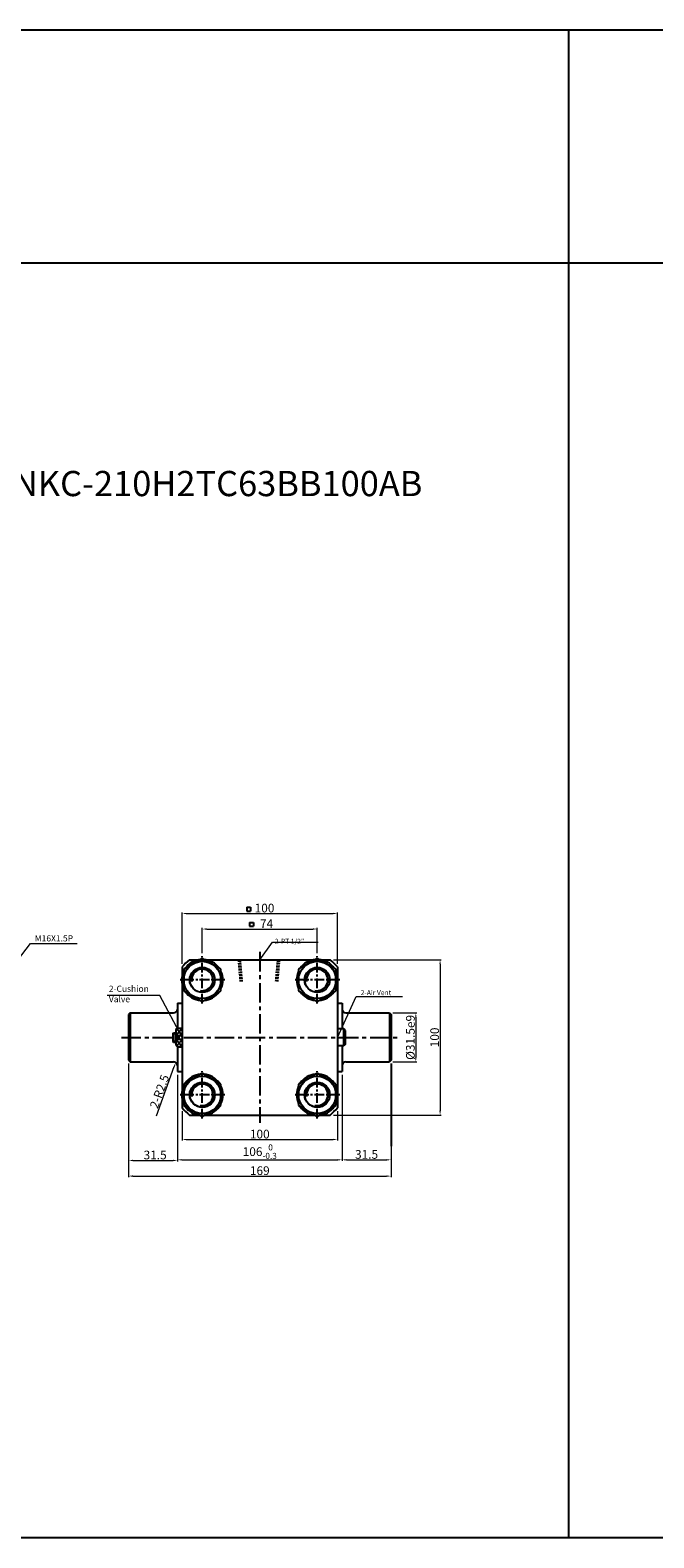
# Model space of a CAD drawing. Extents: x 87 to 5284, y -6177 to 691.
# Drawn here: x 2126 to 2528, y -280 to 691 of the extents above; entities that cross this region are included whole.
import ezdxf

# ---------------------------------------------------------------- set-up
doc = ezdxf.new("R2010")
doc.units = 0
doc.header["$LTSCALE"] = 5
doc.header["$MEASUREMENT"] = 0
doc.header["$PDMODE"] = 34
for name, pattern in [('CENTER', [2, 1.25, -0.25, 0.25, -0.25]), ('CENTERX2', [4, 2.5, -0.5, 0.5, -0.5]), ('HIDDEN', [0.375, 0.25, -0.125])]:
    doc.linetypes.add(name, pattern=pattern)
doc.layers.get('0').update_dxf_attribs({"linetype": 'CONTINUOUS'})
doc.layers.get('Defpoints').update_dxf_attribs({"linetype": 'CONTINUOUS'})
for name, color, linetype in [('CEN', 1, 'CENTERX2'), ('HID', 2, 'HIDDEN'), ('ML', 3, 'CONTINUOUS'), ('PL', 4, 'CONTINUOUS')]:
    doc.layers.add(name, color=color, linetype=linetype)
doc.styles.add('GHS', font='romans', dxfattribs={"bigfont": 'ghs'})
doc.dimstyles.new('NKPT 1-0.7', dxfattribs={"dimscale": 0.7, "dimtxt": 8, "dimasz": 4, "dimexe": 1, "dimexo": 3, "dimgap": 1, "dimtad": 1, "dimdsep": 46, "dimtxsty": 'Standard', "dimcen": 0, "dimclrd": 252, "dimclre": 252, "dimclrt": 4, "dimazin": 2, "dimtm": 1e-09, "dimtfac": 0.7, "dimtmove": 0, "dimatfit": 3, "dimfxl": 1, "dimtolj": 1, "dimlwd": 13, "dimlwe": 13, "dimarcsym": 1})

# ---------------------------------------------------------------- blocks, each defined once
blk = doc.blocks.new('A$C04FF1368')
at = {"layer": 'ML', "color": 1, "linetype": 'CENTER'}
for p, q in [((14.52, 0), (14.52, 30.48)), ((29.04, 15.24), (0, 15.24))]:
    blk.add_line(p, q, dxfattribs=at)
at = {"layer": 'ML'}
for p, q in [((14.52, 29.1), (2.52, 22.17)), ((2.52, 22.17), (2.52, 8.31)), ((26.52, 22.17), (14.52, 29.1)), ((26.52, 8.31), (26.52, 22.17)), ((2.52, 8.31), (14.52, 1.39)), ((14.52, 1.39), (26.52, 8.31))]:
    blk.add_line(p, q, dxfattribs=at)
for radius in [12, 8.1, 8]:
    blk.add_circle((14.52, 15.24), radius, dxfattribs=at)
for start, end in [(154.45616, 205.54384), (94.45616, 145.54384), (34.45616, 85.54384), (334.45616, 25.54384), (214.45616, 265.54384), (274.45616, 325.54384)]:
    blk.add_arc((14.52, 15.24), 13.3, start, end, dxfattribs=at)
at = {"layer": 'ML', "color": 2}
blk.add_arc((14.52, 15.24), 6.92, 257.66426, 189.01561, dxfattribs=at)
blk = doc.blocks.new('*D56')
at = {"color": 252, "lineweight": 13}
for p, q in [((2236.8, 96.22), (2236.8, 112.37)), ((2239.6, 111.67), (2308, 111.67)), ((2310.8, 96.22), (2310.8, 112.37))]:
    blk.add_line(p, q, dxfattribs=at)
at = {"color": 252}
for points in [[(2239.6, 112.14), (2239.6, 111.21), (2236.8, 111.67)], [(2308, 112.14), (2308, 111.21), (2310.8, 111.67)]]:
    blk.add_solid(points, dxfattribs=at)
at = {"layer": 'Defpoints', "color": 0}
for p in [(2310.8, 111.67), (2236.8, 94.12), (2310.8, 94.12)]:
    blk.add_point(p, dxfattribs=at)
at = {"color": 4, "insert": (2278.19, 115.17), "char_height": 5.6, "attachment_point": 5}
blk.add_mtext('\\A1;74', dxfattribs=at)
blk = doc.blocks.new('*D57')
at = {"color": 252, "lineweight": 13}
for p, q in [((2223.8, 89.33), (2223.8, 122.36)), ((2226.6, 121.66), (2321, 121.66)), ((2323.8, 89.33), (2323.8, 122.36))]:
    blk.add_line(p, q, dxfattribs=at)
at = {"color": 252}
for points in [[(2226.6, 122.13), (2226.6, 121.2), (2223.8, 121.66)], [(2321, 122.13), (2321, 121.2), (2323.8, 121.66)]]:
    blk.add_solid(points, dxfattribs=at)
at = {"layer": 'Defpoints', "color": 0}
for p in [(2323.8, 121.66), (2223.8, 87.23), (2323.8, 87.23)]:
    blk.add_point(p, dxfattribs=at)
at = {"color": 4, "insert": (2276.86, 125.16), "char_height": 5.6, "attachment_point": 5}
blk.add_mtext('\\A1;100', dxfattribs=at)
blk = doc.blocks.new('*D59')
at = {"color": 252, "lineweight": 13}
for p, q in [((2189.3, 13.85), (2189.3, -38.06)), ((2220.8, 17.78), (2220.8, -38.06)), ((2192.1, -37.36), (2218, -37.36))]:
    blk.add_line(p, q, dxfattribs=at)
at = {"color": 252}
for points in [[(2192.1, -36.9), (2192.1, -37.83), (2189.3, -37.36)], [(2218, -36.9), (2218, -37.83), (2220.8, -37.36)]]:
    blk.add_solid(points, dxfattribs=at)
at = {"layer": 'Defpoints', "color": 0}
for p in [(2220.8, 19.88), (2189.3, 15.95), (2220.8, -37.36)]:
    blk.add_point(p, dxfattribs=at)
at = {"color": 4, "insert": (2206.41, -33.86), "char_height": 5.6, "attachment_point": 5}
blk.add_mtext('\\A1;31.5', dxfattribs=at)
blk = doc.blocks.new('*D60')
at = {"color": 252, "lineweight": 13}
blk.add_line((2207.26, -8.71), (2218.73, 23.08), dxfattribs=at)
at = {"color": 252}
blk.add_solid([(2218.3, 23.24), (2219.17, 22.92), (2219.69, 25.71)], dxfattribs=at)
at = {"layer": 'Defpoints', "color": 0}
for p in [(2218.84, 23.36), (2219.69, 25.71)]:
    blk.add_point(p, dxfattribs=at)
at = {"color": 4, "insert": (2209.23, 7.05), "char_height": 5.6, "attachment_point": 5, "rotation": 70.14769}
blk.add_mtext('\\A1;2-R2.5', dxfattribs=at)
blk = doc.blocks.new('*D61')
at = {"color": 252, "lineweight": 13}
for p, q in [((2359.4, 57.63), (2374.98, 57.63)), ((2374.28, 54.83), (2374.28, 28.93)), ((2359.4, 26.13), (2374.98, 26.13))]:
    blk.add_line(p, q, dxfattribs=at)
at = {"color": 252}
for points in [[(2373.82, 54.83), (2374.75, 54.83), (2374.28, 57.63)], [(2373.82, 28.93), (2374.75, 28.93), (2374.28, 26.13)]]:
    blk.add_solid(points, dxfattribs=at)
at = {"layer": 'Defpoints', "color": 0}
for p in [(2357.3, 57.63), (2357.3, 26.13), (2374.28, 26.13)]:
    blk.add_point(p, dxfattribs=at)
at = {"color": 4, "insert": (2370.78, 41.88), "char_height": 5.6, "attachment_point": 5, "rotation": 90}
blk.add_mtext('\\A1;%%C31.5e9', dxfattribs=at)
blk = doc.blocks.new('*D62')
at = {"color": 252, "lineweight": 13}
for p, q in [((2189.3, 25.03), (2189.3, -48.15)), ((2358.3, 25.03), (2358.3, -48.15)), ((2192.1, -47.45), (2355.5, -47.45))]:
    blk.add_line(p, q, dxfattribs=at)
at = {"color": 252}
for points in [[(2192.1, -46.98), (2192.1, -47.91), (2189.3, -47.45)], [(2355.5, -46.98), (2355.5, -47.91), (2358.3, -47.45)]]:
    blk.add_solid(points, dxfattribs=at)
at = {"layer": 'Defpoints', "color": 0}
for p in [(2189.3, 27.13), (2358.3, 27.13), (2358.3, -47.45)]:
    blk.add_point(p, dxfattribs=at)
at = {"color": 4, "insert": (2273.8, -43.95), "char_height": 5.6, "attachment_point": 5}
blk.add_mtext('\\A1;169', dxfattribs=at)
blk = doc.blocks.new('*D444')
at = {"color": 252, "lineweight": 13}
for p, q in [((2321.24, 91.88), (2390.6, 91.88)), ((2389.9, 89.08), (2389.9, -5.32)), ((2321.24, -8.12), (2390.6, -8.12))]:
    blk.add_line(p, q, dxfattribs=at)
at = {"color": 252}
for points in [[(2389.44, 89.08), (2390.37, 89.08), (2389.9, 91.88)], [(2389.44, -5.32), (2390.37, -5.32), (2389.9, -8.12)]]:
    blk.add_solid(points, dxfattribs=at)
at = {"layer": 'Defpoints', "color": 0}
for p in [(2319.14, 91.88), (2319.14, -8.12), (2389.9, -8.12)]:
    blk.add_point(p, dxfattribs=at)
at = {"color": 4, "insert": (2386.4, 41.88), "char_height": 5.6, "attachment_point": 5, "rotation": 90}
blk.add_mtext('\\A1;100', dxfattribs=at)
blk = doc.blocks.new('*D445')
at = {"color": 252, "lineweight": 13}
for p, q in [((2326.8, 17.78), (2326.8, -37.67)), ((2358.3, 13.85), (2358.3, -37.67)), ((2329.6, -36.97), (2355.5, -36.97))]:
    blk.add_line(p, q, dxfattribs=at)
at = {"color": 252}
for points in [[(2329.6, -36.5), (2329.6, -37.43), (2326.8, -36.97)], [(2355.5, -36.5), (2355.5, -37.43), (2358.3, -36.97)]]:
    blk.add_solid(points, dxfattribs=at)
at = {"layer": 'Defpoints', "color": 0}
for p in [(2326.8, 19.88), (2358.3, 15.95), (2358.3, -36.97)]:
    blk.add_point(p, dxfattribs=at)
at = {"color": 4, "insert": (2342.55, -33.47), "char_height": 5.6, "attachment_point": 5}
blk.add_mtext('\\A1;31.5', dxfattribs=at)
blk = doc.blocks.new('*D446')
at = {"color": 252, "lineweight": 13}
for p, q in [((2220.8, -35.26), (2220.8, -36.27)), ((2223.6, -36.97), (2324, -36.97)), ((2326.8, -34.87), (2326.8, -36.27))]:
    blk.add_line(p, q, dxfattribs=at)
at = {"color": 252}
for points in [[(2223.6, -36.5), (2223.6, -37.43), (2220.8, -36.97)], [(2324, -36.5), (2324, -37.43), (2326.8, -36.97)]]:
    blk.add_solid(points, dxfattribs=at)
at = {"layer": 'Defpoints', "color": 0}
for p in [(2220.8, -37.36), (2326.8, -36.97), (2326.8, -36.97)]:
    blk.add_point(p, dxfattribs=at)
at = {"color": 4, "insert": (2273.8, -31.69), "char_height": 5.6, "attachment_point": 5}
blk.add_mtext('\\A1;106{\\H0.7x;\\C3;\\S 0^ -0.3;}', dxfattribs=at)
blk = doc.blocks.new('*D447')
at = {"color": 252, "lineweight": 13}
for p, q in [((2223.8, -5.56), (2223.8, -24.59)), ((2323.8, -5.56), (2323.8, -24.59)), ((2226.6, -23.89), (2321, -23.89))]:
    blk.add_line(p, q, dxfattribs=at)
at = {"color": 252}
for points in [[(2226.6, -23.42), (2226.6, -24.35), (2223.8, -23.89)], [(2321, -23.42), (2321, -24.35), (2323.8, -23.89)]]:
    blk.add_solid(points, dxfattribs=at)
at = {"layer": 'Defpoints', "color": 0}
for p in [(2223.8, -3.46), (2323.8, -3.46), (2323.8, -23.89)]:
    blk.add_point(p, dxfattribs=at)
at = {"color": 4, "insert": (2273.8, -20.39), "char_height": 5.6, "attachment_point": 5}
blk.add_mtext('\\A1;100', dxfattribs=at)

msp = doc.modelspace()

# ---------------------------------------------------------------- linework, layer by layer
for p, q in [((5283.88, 690.575), (86.88, 690.575)), ((2472.88, -280.425), (2472.88, 690.575)), ((5283.88, 540.575), (86.88, 540.575)), ((2358.298, 25.132), (2358.298, -28.207)), ((5283.88, -280.425), (86.88, -280.425))]:
    msp.add_line(p, q)
at = {"color": 3}
for p, q in [((2265.37, 125.667), (2265.37, 123.167)), ((2265.37, 125.667), (2267.87, 125.667)), ((2265.37, 123.167), (2267.87, 123.167)), ((2267.87, 125.667), (2267.87, 123.167)), ((2267.288, 115.914), (2267.288, 113.414)), ((2267.288, 115.914), (2269.788, 115.914)), ((2267.288, 113.414), (2269.788, 113.414)), ((2269.788, 115.914), (2269.788, 113.414))]:
    msp.add_line(p, q, dxfattribs=at)
at = {"layer": 'CEN'}
for p, q in [((2273.798, 96.882), (2273.798, -13.118)), ((2184.798, 41.882), (2362.798, 41.882))]:
    msp.add_line(p, q, dxfattribs=at)
at = {"layer": 'HID'}
for p, q in [((2259.937, 91.874), (2261.161, 77.882)), ((2261.098, 91.882), (2262.323, 77.882)), ((2285.215, 91.882), (2283.99, 77.882)), ((2286.377, 91.874), (2285.153, 77.882))]:
    msp.add_line(p, q, dxfattribs=at)
at = {"layer": 'ML'}
for p, q in [((2228.452, 91.882), (2319.144, 91.882)), ((2223.798, 87.228), (2223.798, -3.464)), ((2323.798, 87.228), (2323.798, -3.464)), ((2220.798, 63.882), (2223.798, 63.882)), ((2220.798, 63.882), (2220.798, 47.882)), ((2323.798, 63.882), (2326.798, 63.882)), ((2326.798, 63.882), (2326.798, 47.382)), ((2190.298, 57.632), (2189.298, 56.632)), ((2189.298, 56.632), (2189.298, 43.259)), ((2190.298, 57.632), (2218.298, 57.632)), ((2190.298, 57.632), (2190.298, 26.132)), ((2329.298, 57.632), (2357.298, 57.632)), ((2357.298, 57.632), (2358.298, 56.632)), ((2357.298, 57.632), (2357.298, 26.132)), ((2358.298, 56.632), (2358.298, 43.259)), ((2189.298, 43.259), (2189.298, 27.132)), ((2358.298, 43.259), (2358.298, 27.132)), ((2220.798, 35.882), (2220.798, 19.882)), ((2326.798, 36.382), (2326.798, 19.882)), ((2189.298, 27.132), (2190.298, 26.132)), ((2190.298, 26.132), (2218.298, 26.132)), ((2220.798, 19.882), (2223.798, 19.882)), ((2323.798, 19.882), (2326.798, 19.882)), ((2329.298, 26.132), (2357.298, 26.132)), ((2358.298, 27.132), (2357.298, 26.132)), ((2228.452, -8.118), (2319.144, -8.118))]:
    msp.add_line(p, q, dxfattribs=at)
at = {"layer": 'ML', "color": 4}
for p, q in [((2217.798, 44.382), (2218.298, 44.882)), ((2217.798, 44.382), (2217.798, 39.382)), ((2217.798, 39.382), (2218.298, 38.882)), ((2218.298, 44.882), (2218.298, 38.882)), ((2218.298, 44.882), (2219.798, 44.882)), ((2218.298, 38.882), (2219.798, 38.882)), ((2219.798, 46.882), (2220.798, 47.882)), ((2219.798, 46.882), (2219.798, 36.882)), ((2219.798, 43.072), (2223.798, 43.072)), ((2219.798, 40.692), (2223.798, 40.692)), ((2220.678, 47.763), (2223.798, 47.763)), ((2220.798, 47.882), (2223.798, 47.882)), ((2327.883, 47.382), (2323.883, 47.382)), ((2327.883, 36.382), (2327.883, 47.382)), ((2328.883, 46.382), (2327.883, 47.382)), ((2328.883, 46.382), (2328.883, 37.382)), ((2219.798, 36.882), (2220.798, 35.882)), ((2220.678, 36.001), (2223.798, 36.001)), ((2220.798, 35.882), (2223.798, 35.882)), ((2327.883, 36.382), (2323.883, 36.382)), ((2328.883, 37.382), (2327.883, 36.382))]:
    msp.add_line(p, q, dxfattribs=at)
at = {"layer": 'ML', "color": 2}
for p, q in [((2217.798, 44.382), (2219.798, 44.382)), ((2217.798, 39.382), (2219.798, 39.382)), ((2219.798, 43.072), (2223.798, 47.763)), ((2219.798, 40.692), (2223.798, 36.001)), ((2220.278, 47.362), (2223.798, 43.548)), ((2220.278, 36.402), (2223.798, 40.216))]:
    msp.add_line(p, q, dxfattribs=at)
at = {"layer": 'ML'}
for centre, radius, start, end in [((2273.798, 41.882), 67.5, 132.205446, 137.794554), ((2273.798, 41.882), 67.5, 42.205446, 47.794554), ((2218.298, 60.132), 2.5, 270, 0), ((2329.298, 60.132), 2.5, 180, 270), ((2218.298, 23.632), 2.5, 0, 90), ((2329.298, 23.632), 2.5, 90, 180), ((2273.798, 41.882), 67.5, 222.205446, 227.794554), ((2273.798, 41.882), 67.5, 312.205446, 317.794554)]:
    msp.add_arc(centre, radius, start, end, dxfattribs=at)

# ---------------------------------------------------------------- block references
for p in [(2222.278, 63.64), (2296.278, 63.64), (2222.278, -10.36), (2296.278, -10.36)]:
    msp.add_blockref('A$C04FF1368', p, dxfattribs=at)

# ---------------------------------------------------------------- texts
at = {"color": 4, "attachment_point": 7}
for s, insert, char_height in [('\\A1;M16X1.5P', (2128.903, 103.685), 4), ('\\A1;2-PT 1/2"', (2283.474, 102.203), 3.2), ('\\A1;2-Cushion {\\Fromans,fhg|c129;\\P}Valve', (2176.625, 64.541), 4), ('\\A1;2-Air Vent', (2338.751, 69.103), 3.2)]:
    msp.add_mtext(s, dxfattribs=dict(at, insert=insert, char_height=char_height))
at = {"layer": 'PL', "style": 'GHS'}
msp.add_text('NKC-210H2TC63BB100AB', height=16.25, dxfattribs=at).set_placement((2114.863, 390.456))

# ---------------------------------------------------------------- dimensions: what is measured, and where the dimension line sits
for base, p1, p2, picture, middle in [((2323.798, 121.664), (2223.798, 87.228), (2323.798, 87.228), '*D57', (2276.856, 121.664)), ((2310.798, 111.672), (2236.798, 94.124), (2310.798, 94.124), '*D56', (2278.19, 111.672)), ((2358.298, -47.448), (2189.298, 27.132), (2358.298, 27.132), '*D62', (2273.798, -47.448)), ((2323.798, -23.886), (2223.798, -3.464), (2323.798, -3.464), '*D447', (2273.798, -23.886))]:
    dim = msp.add_linear_dim(base=base, p1=p1, p2=p2, dimstyle='NKPT 1-0.7')
    dim.commit()
    dim.dimension.update_dxf_attribs({"geometry": picture, "text_midpoint": middle, "dimtype": 160})
dim = msp.add_linear_dim(base=(2389.903, -8.118), p1=(2319.144, 91.882), p2=(2319.144, -8.118), angle=90, dimstyle='NKPT 1-0.7')
dim.commit()
dim.dimension.update_dxf_attribs({"geometry": '*D444', "text_midpoint": (2386.403, 41.882)})
dim = msp.add_linear_dim(base=(2374.283, 26.132), p1=(2357.298, 57.632), p2=(2357.298, 26.132), angle=90, text='%%C31.5e9', dimstyle='NKPT 1-0.7')
dim.commit()
dim.dimension.update_dxf_attribs({"geometry": '*D61', "text_midpoint": (2374.283, 41.882), "dimtype": 160})
dim = msp.add_linear_dim(base=(2220.798, -37.362), p1=(2189.298, 15.947), p2=(2220.798, 19.882), text='31.5', dimstyle='NKPT 1-0.7')
dim.commit()
dim.dimension.update_dxf_attribs({"geometry": '*D59', "text_midpoint": (2206.405, -37.362), "dimtype": 160})
dim = msp.add_radius_dim(center=(2218.836, 23.36), mpoint=(2219.685, 25.711), text='2-<>', dimstyle='NKPT 1-0.7')
dim.commit()
dim.dimension.update_dxf_attribs({"geometry": '*D60', "text_midpoint": (2212.52, 5.865), "dimtype": 164})
dim = msp.add_linear_dim(base=(2358.298, -36.967), p1=(2326.798, 19.882), p2=(2358.298, 15.947), dimstyle='NKPT 1-0.7')
dim.commit()
dim.dimension.update_dxf_attribs({"geometry": '*D445', "text_midpoint": (2342.548, -33.467)})
dim = msp.add_linear_dim(base=(2326.798, -36.967), p1=(2220.798, -37.362), p2=(2326.798, -36.967), text='<>{\\H0.7x;\\C3;\\S 0^ -0.3;}', dimstyle='NKPT 1-0.7')
dim.commit()
dim.dimension.update_dxf_attribs({"geometry": '*D446', "text_midpoint": (2273.798, -31.694)})

# ---------------------------------------------------------------- leaders
at = {"annotation_type": 0, "has_hookline": 1}
for points, hookline_direction, text_width in [([(2114.425, 86.882), (2126.127, 102.324), (2128.927, 102.324)], 0, 26.667), ([(2273.798, 91.882), (2282.001, 103.281), (2284.801, 103.281)], 0, 25.905), ([(2223.798, 41.882), (2209.445, 68.921), (2206.645, 68.921)], 1, 30.476), ([(2323.798, 41.882), (2335.839, 68.249), (2338.639, 68.249)], 0, 26.362)]:
    msp.add_leader(points, dimstyle='NKPT 1-0.7', dxfattribs=dict(at, hookline_direction=hookline_direction, text_width=text_width))

doc.saveas('drawing.dxf')
